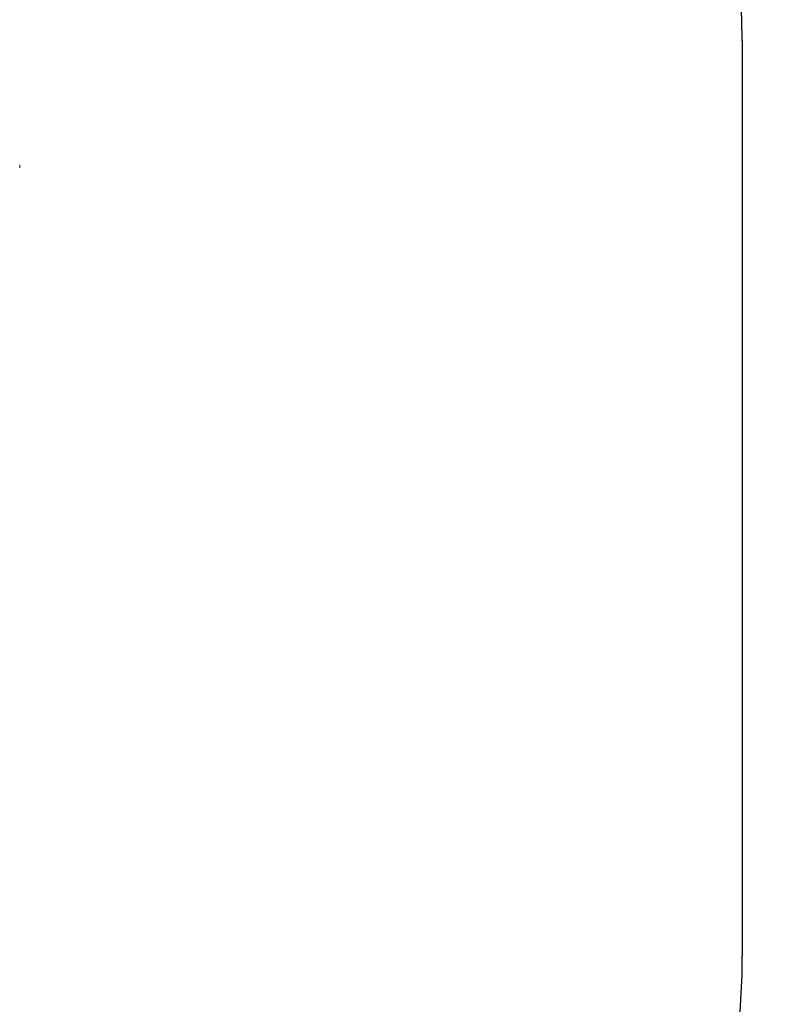
# Model space of a CAD drawing. Units: millimetres. Extents: x 7092 to 20496, y 6461 to 17953.
# Drawn here: x 13954 to 15814, y 8958 to 11358 of the extents above; entities that cross this region are included whole.
import ezdxf

# ---------------------------------------------------------------- set-up
doc = ezdxf.new("R2010")
doc.units = ezdxf.units.MM
doc.header["$PDSIZE"] = -1
doc.layers.get('0').update_dxf_attribs({"color": 1})
for name, color, linetype in [('SAFETY_AREA', 3, 'Continuous'), ('TIPTAP', 6, 'Continuous'), ('TIPTAP_DIM', 9, 'Continuous')]:
    doc.layers.add(name, color=color, linetype=linetype)
doc.styles.get("Standard").update_dxf_attribs({"font": 'arial.ttf'})
doc.dimstyles.new('0000000028386F98', dxfattribs={"dimscale": 100, "dimtxt": 1, "dimasz": 1, "dimexe": 1, "dimexo": 1, "dimgap": 1, "dimtad": 1, "dimdec": 0, "dimtxsty": 'Standard', "dimblk": 'OBLIQUE', "dimcen": 2.5, "dimdle": 1, "dimadec": 0, "dimazin": 0, "dimtfac": 1, "dimtdec": 0, "dimtmove": 0, "dimatfit": 3, "dimldrblk": 'OBLIQUE', "dimfxl": 0, "dimarcsym": 0})

# ---------------------------------------------------------------- blocks, each defined once
blk = doc.blocks.new('NW210 W_top')
at = {"layer": 'SAFETY_AREA', "linetype": 'Continuous'}
blk.add_line((2907.6, 1199), (2907.6, -1032), dxfattribs=at)
for centre, start, end in [((1119.6, 1199), 0, 97.417), ((1119.6, -1032), 270, 0)]:
    blk.add_arc(centre, 1788, start, end, dxfattribs=at)
at = {"layer": 'TIPTAP', "linetype": 'Continuous', "lineweight": 15}
blk.add_line((1147.4, 889.1), (1147.4, 896), dxfattribs=at)
blk = doc.blocks.new('_Oblique')
at = {"color": 0, "linetype": 'ByBlock', "lineweight": -2}
blk.add_line((-0.5, -0.5), (0.5, 0.5), dxfattribs=at)
blk = doc.blocks.new('*D20')
at = {"layer": 'Defpoints', "color": 0}
for p in [(9907.1, 9076.1), (15714.1, 9076.1), (9907.1, 6561)]:
    blk.add_point(p, dxfattribs=at)
at = {"layer": 'TIPTAP_DIM', "color": 0, "linetype": 'ByBlock', "lineweight": -2}
for p, q in [((9907.1, 6661), (9907.1, 6461)), ((15714.1, 6661), (15714.1, 6461)), ((15814.1, 6561), (9807.1, 6561))]:
    blk.add_line(p, q, dxfattribs=at)
at = {"layer": 'TIPTAP_DIM', "color": 0, "lineweight": -2, "xscale": 100, "yscale": 100, "zscale": 100, "rotation": 180}
blk.add_blockref('_Oblique', (9907.1, 6561), dxfattribs=at)
at = {"layer": 'TIPTAP_DIM', "color": 0, "lineweight": -2, "xscale": 100, "yscale": 100, "zscale": 100}
blk.add_blockref('_Oblique', (15714.1, 6561), dxfattribs=at)
at = {"layer": 'TIPTAP_DIM', "color": 0, "insert": (12810.6, 6712.1), "char_height": 100, "attachment_point": 5}
blk.add_mtext('5807', dxfattribs=at)

msp = doc.modelspace()

# ---------------------------------------------------------------- block references
at = {"layer": 'TIPTAP_DIM'}
msp.add_blockref('NW210 W_top', (12806.5, 10108.1), dxfattribs=at)

# ---------------------------------------------------------------- dimensions: what is measured, and where the dimension line sits
dim = msp.add_linear_dim(base=(9907.1, 6561), p1=(15714.1, 9076.1), p2=(9907.1, 9076.1), dimstyle='0000000028386F98', dxfattribs=at)
dim.commit()
dim.dimension.update_dxf_attribs({"geometry": '*D20', "text_midpoint": (12810.6, 6712.1)})

doc.saveas('drawing.dxf')
